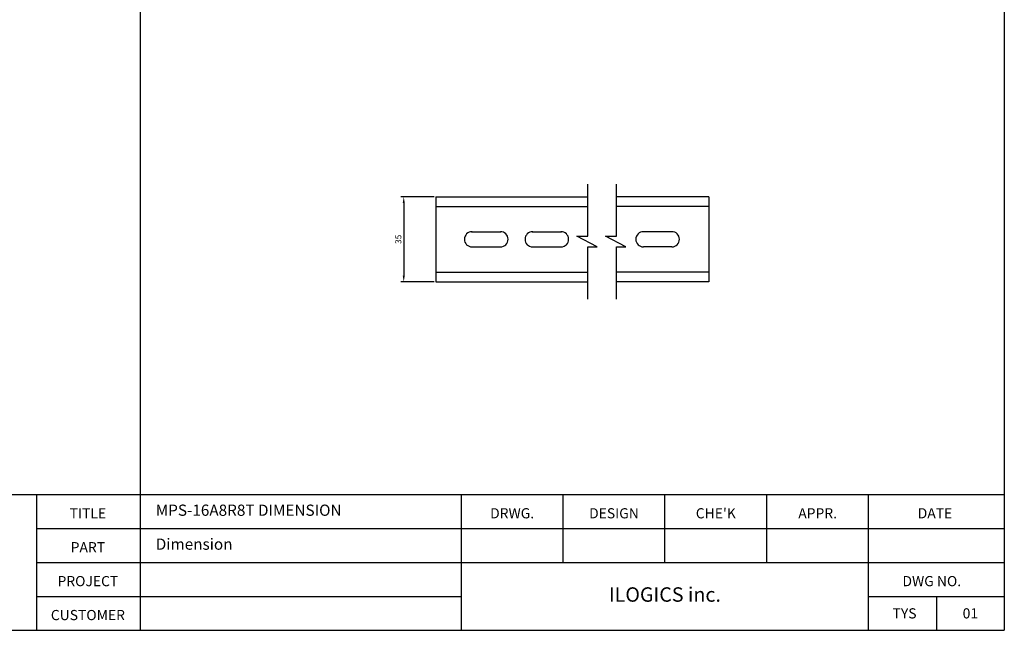
# Model space of a CAD drawing. Extents: x 0 to 713, y 0 to 504.
# Drawn here: x 307 to 713, y 0 to 252 of the extents above; entities that cross this region are included whole.
import ezdxf
from ezdxf.enums import TextEntityAlignment as Align

# ---------------------------------------------------------------- set-up
doc = ezdxf.new("R2010")
doc.units = 0
doc.header["$MEASUREMENT"] = 0
doc.layers.get('0').update_dxf_attribs({"linetype": 'CONTINUOUS'})
doc.layers.get('Defpoints').update_dxf_attribs({"linetype": 'CONTINUOUS'})
doc.styles.add('HAN', font='malgun.ttf', dxfattribs={"height": 30})
doc.styles.add('ROMANC', font='malgun.ttf', dxfattribs={"height": 30})
doc.styles.add('ROMANS', font='malgun.ttf', dxfattribs={"width": 0.8})
doc.styles.get("Standard").update_dxf_attribs({"font": 'malgun.ttf'})
doc.dimstyles.new('ISO-25', dxfattribs={"dimtxt": 2.5, "dimasz": 2.5, "dimexe": 1.25, "dimexo": 0.625, "dimtad": 1, "dimtxsty": 'Standard', "dimcen": 2.5, "dimadec": 0, "dimazin": 0, "dimtfac": 1, "dimtmove": 0, "dimatfit": 3, "dimfxl": 1, "dimarcsym": 0})

# ---------------------------------------------------------------- blocks, each defined once
blk = doc.blocks.new('*D217')
at = {"color": 0, "lineweight": -2, "transparency": 16777216}
for p, q in [((477.63, 178.86), (463.83, 178.86)), ((465.08, 176.36), (465.08, 146.36)), ((477.63, 143.86), (463.83, 143.86))]:
    blk.add_line(p, q, dxfattribs=at)
at = {"color": 0, "transparency": 16777216}
for points in [[(464.67, 176.36), (465.5, 176.36), (465.08, 178.86)], [(464.67, 146.36), (465.5, 146.36), (465.08, 143.86)]]:
    blk.add_solid(points, dxfattribs=at)
at = {"layer": 'Defpoints', "color": 0, "transparency": 16777216}
for p in [(478.26, 178.86), (465.08, 143.86), (478.26, 143.86)]:
    blk.add_point(p, dxfattribs=at)
at = {"color": 0, "transparency": 16777216, "insert": (463.17, 161.36), "char_height": 2.5, "attachment_point": 5, "rotation": 90}
blk.add_mtext('35', dxfattribs=at)

msp = doc.modelspace()

# ---------------------------------------------------------------- linework, layer by layer
for p, q in [((356.4, 504), (356.4, 56)), ((712.8, 504), (712.8, 0)), ((540.999, 162.66), (540.999, 184.104)), ((552.874, 162.66), (552.874, 184.104)), ((478.256, 178.856), (540.999, 178.856)), ((478.256, 178.856), (478.256, 143.856)), ((590.944, 178.856), (552.898, 178.856)), ((590.944, 178.856), (590.944, 143.856)), ((478.256, 174.853), (540.999, 174.853)), ((590.944, 174.853), (552.898, 174.853)), ((493.054, 164.506), (505.146, 164.506)), ((518.054, 164.506), (530.146, 164.506)), ((544.803, 158.258), (536.455, 162.66)), ((536.455, 162.66), (541.024, 162.66)), ((556.678, 158.258), (548.33, 162.66)), ((548.33, 162.66), (552.898, 162.66)), ((575.843, 164.506), (563.752, 164.506)), ((493.23, 158.215), (504.97, 158.215)), ((518.23, 158.215), (529.97, 158.215)), ((540.999, 136.672), (540.999, 158.258)), ((541.024, 158.258), (544.803, 158.258)), ((552.874, 136.672), (552.874, 158.258)), ((552.898, 158.258), (556.678, 158.258)), ((575.667, 158.215), (563.928, 158.215)), ((478.256, 147.803), (540.999, 147.803)), ((590.944, 147.803), (552.898, 147.803)), ((478.256, 143.856), (540.999, 143.856)), ((590.944, 143.856), (552.898, 143.856)), ((0, 56), (712.8, 56)), ((313.796, 0), (313.796, 56)), ((356.4, 56), (356.4, 0)), ((488.798, 56), (488.798, 0)), ((530.798, 28), (530.798, 56)), ((572.799, 28), (572.799, 56)), ((614.799, 28), (614.799, 56)), ((656.8, 0), (656.8, 56)), ((313.796, 42), (712.8, 42)), ((313.796, 28), (712.8, 28)), ((313.796, 14), (488.798, 14)), ((656.8, 14), (712.8, 14)), ((684.8, 14), (684.8, 0)), ((298.275, 0), (712.8, 0))]:
    msp.add_line(p, q)
for centre, start, end in [((493.248, 161.363), 89.66995, 269.66995), ((504.951, 161.363), 270.33005, 90.33005), ((518.248, 161.363), 89.66995, 269.66995), ((529.951, 161.363), 270.33005, 90.33005), ((563.946, 161.363), 89.66995, 269.66995), ((575.649, 161.363), 270.33005, 90.33005)]:
    msp.add_arc(centre, 3.148, start, end)

# ---------------------------------------------------------------- texts
at = {"style": 'ROMANC'}
for s, p in [('TITLE', (334.797, 46.2)), ('DRWG.', (509.798, 46.2)), ('DESIGN', (551.799, 46.2)), ("CHE'K", (593.799, 46.2)), ('APPR.', (635.799, 46.2)), ('PART', (334.797, 32.2)), ('PROJECT', (334.797, 18.2)), ('CUSTOMER', (334.797, 4.2))]:
    msp.add_text(s, height=4.2, dxfattribs=at).set_placement(p, align=Align.CENTER)
msp.add_text('MPS-16A8R8T DIMENSION', height=4.62967).set_placement((362.797, 47.25))
for s, height, style, p in [('DATE', 4.2, 'ROMANC', (677.1, 46.2)), ('Dimension', 4.6297, 'ROMANC', (362.797, 33.25)), ('DWG NO.', 4.2, 'ROMANC', (670.8, 18.2)), ('TYS', 4.2, 'ROMANS', (666.709, 4.9))]:
    msp.add_text(s, height=height, dxfattribs=dict(style=style)).set_placement(p)
at = {"style": 'HAN'}
msp.add_text('ILOGICS inc.', height=5.95243, dxfattribs=at).set_placement((572.799, 14), align=Align.MIDDLE)
at = {"style": 'ROMANS'}
msp.add_text('01', height=4.2, dxfattribs=at).set_placement((698.8, 7), align=Align.MIDDLE_CENTER)

# ---------------------------------------------------------------- dimensions: what is measured, and where the dimension line sits
dim = msp.add_linear_dim(base=(465.085, 143.856), p1=(478.256, 178.856), p2=(478.256, 143.856), angle=90, dimstyle='ISO-25')
dim.commit()
dim.dimension.update_dxf_attribs({"geometry": '*D217', "text_midpoint": (463.168, 161.356)})

doc.saveas('drawing.dxf')
